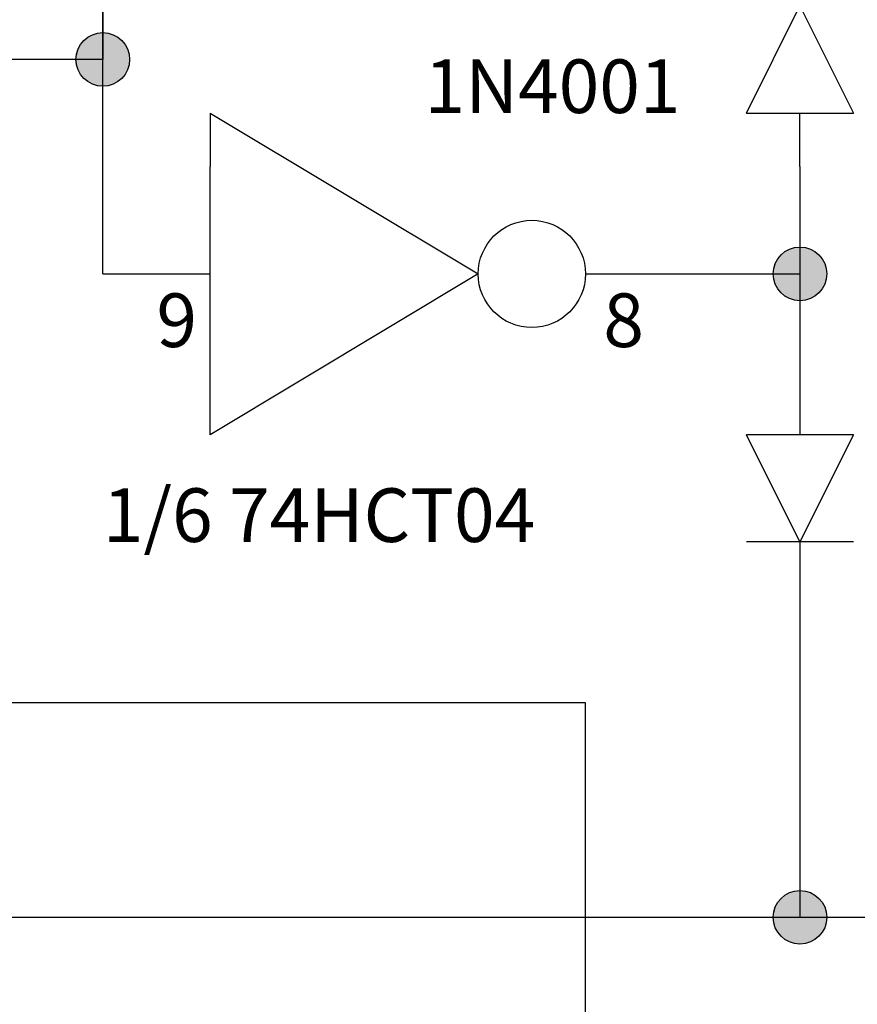
# Model space of a CAD drawing. Extents: x -3.4 to 13.8, y -0.8 to 10.9.
# Drawn here: x -0.1 to 1.5, y 2.3 to 4.2 of the extents above; entities that cross this region are included whole.
import ezdxf

# ---------------------------------------------------------------- set-up
doc = ezdxf.new("R2010")
doc.units = 0
doc.header["$LTSCALE"] = 0.5
doc.layers.add('1', color=7, linetype='CONTINUOUS')
doc.styles.add('txt', font='txt')

# ---------------------------------------------------------------- blocks, each defined once
blk = doc.blocks.new('PCSTEREO-G7')
at = {"layer": '1', "color": 6}
for p, q in [((1.4, 4.2), (1.4, 4.3)), ((1.3, 4), (1.4, 4.2)), ((1.3, 4.2), (1.5, 4.2)), ((1.4, 4.2), (1.5, 4)), ((1.3, 4), (1.5, 4)), ((1.4, 3.9), (1.4, 4))]:
    blk.add_line(p, q, dxfattribs=at)
blk = doc.blocks.new('PCSTEREO-G9')
at = {"layer": '1', "color": 5}
for p, q in [((0.3, 4), (0.8, 3.7)), ((0.3, 4), (0.3, 3.9)), ((0.3, 3.4), (0.3, 3.9)), ((0.1, 3.7), (0.3, 3.7)), ((0.8, 3.7), (0.3, 3.4))]:
    blk.add_line(p, q, dxfattribs=at)
blk.add_circle((0.9, 3.7), 0.1, dxfattribs=at)
blk = doc.blocks.new('PCSTEREO-G32')
at = {"layer": '1', "color": 10}
blk.add_circle((1.4, 2.5), 0.05, dxfattribs=at)
for points in [[(1.388996, 2.548589), (1.370901, 2.540439), (1.35623, 2.524138)], [(1.388996, 2.548589), (1.35623, 2.524138), (1.362099, 2.467712)], [(1.370901, 2.540439), (1.357698, 2.526646), (1.35623, 2.524138)], [(1.370901, 2.540439), (1.358186, 2.527272), (1.357698, 2.526646)], [(1.370901, 2.540439), (1.36161, 2.532288), (1.358186, 2.527272)], [(1.370901, 2.540439), (1.362099, 2.532915), (1.36161, 2.532288)], [(1.362099, 2.467712), (1.444747, 2.522257), (1.388996, 2.548589)], [(1.370901, 2.540439), (1.365522, 2.53605), (1.362099, 2.532915)], [(1.388996, 2.548589), (1.376281, 2.543574), (1.370901, 2.540439)], [(1.388996, 2.548589), (1.379216, 2.545454), (1.376281, 2.543574)], [(1.388996, 2.548589), (1.38753, 2.548589), (1.379216, 2.545454)], [(1.394865, 2.549216), (1.389486, 2.549216), (1.388996, 2.548589)], [(1.404646, 2.549216), (1.394865, 2.549216), (1.388996, 2.548589)], [(1.415894, 2.547335), (1.404646, 2.549216), (1.388996, 2.548589)], [(1.444747, 2.522257), (1.415894, 2.547335), (1.388996, 2.548589)], [(1.404646, 2.549216), (1.395843, 2.549843), (1.394865, 2.549216)], [(1.404646, 2.549216), (1.404157, 2.549843), (1.395843, 2.549843)], [(1.41247, 2.548589), (1.410025, 2.549216), (1.404646, 2.549216)], [(1.414427, 2.547962), (1.41247, 2.548589), (1.404646, 2.549216)], [(1.415894, 2.547335), (1.414427, 2.547962), (1.404646, 2.549216)], [(1.425675, 2.542947), (1.41785, 2.546708), (1.415894, 2.547335)], [(1.430565, 2.539812), (1.425675, 2.542947), (1.415894, 2.547335)], [(1.444747, 2.522257), (1.430565, 2.539812), (1.415894, 2.547335)], [(1.424696, 2.543574), (1.420295, 2.546081), (1.41785, 2.546708)], [(1.425675, 2.542947), (1.424696, 2.543574), (1.41785, 2.546708)], [(1.435456, 2.535423), (1.434477, 2.536677), (1.430565, 2.539812)], [(1.438879, 2.531034), (1.435456, 2.535423), (1.430565, 2.539812)], [(1.444747, 2.522257), (1.438879, 2.531034), (1.430565, 2.539812)], [(1.35623, 2.524138), (1.355253, 2.522257), (1.350362, 2.502194)], [(1.35623, 2.524138), (1.350362, 2.502194), (1.362099, 2.467712)], [(1.355253, 2.522257), (1.354763, 2.521003), (1.350362, 2.502194)], [(1.354763, 2.521003), (1.354274, 2.520376), (1.350362, 2.502194)], [(1.354274, 2.520376), (1.353785, 2.519122), (1.350362, 2.502194)], [(1.353785, 2.519122), (1.352807, 2.514734), (1.350362, 2.502194)], [(1.353785, 2.519122), (1.352807, 2.516614), (1.352807, 2.514734)], [(1.362099, 2.467712), (1.419318, 2.453918), (1.444747, 2.522257)], [(1.419318, 2.453918), (1.446215, 2.480878), (1.444747, 2.522257)], [(1.444747, 2.522257), (1.439857, 2.531034), (1.438879, 2.531034)], [(1.449638, 2.506583), (1.448171, 2.512852), (1.444747, 2.522257)], [(1.446215, 2.480878), (1.449638, 2.506583), (1.444747, 2.522257)], [(1.350362, 2.502194), (1.349873, 2.501567), (1.349873, 2.498432)], [(1.350362, 2.502194), (1.349873, 2.498432), (1.35085, 2.49279)], [(1.349873, 2.498432), (1.350362, 2.493417), (1.35085, 2.49279)], [(1.352807, 2.514734), (1.351829, 2.510972), (1.350362, 2.502194)], [(1.351829, 2.510972), (1.35085, 2.506583), (1.350362, 2.502194)], [(1.35085, 2.506583), (1.350362, 2.506583), (1.350362, 2.502194)], [(1.350362, 2.502194), (1.35085, 2.49279), (1.352318, 2.485893)], [(1.350362, 2.502194), (1.352318, 2.485893), (1.352807, 2.483385)], [(1.350362, 2.502194), (1.352807, 2.483385), (1.353296, 2.482759)], [(1.350362, 2.502194), (1.353296, 2.482759), (1.362099, 2.467712)], [(1.351829, 2.510972), (1.35085, 2.510345), (1.35085, 2.506583)], [(1.352807, 2.514734), (1.351829, 2.513479), (1.351829, 2.510972)], [(1.446215, 2.480878), (1.449638, 2.495925), (1.449638, 2.506583)], [(1.449638, 2.495925), (1.450127, 2.497179), (1.449638, 2.506583)], [(1.35085, 2.49279), (1.35085, 2.489655), (1.35134, 2.488401)], [(1.35085, 2.49279), (1.35134, 2.488401), (1.351829, 2.486521)], [(1.35085, 2.49279), (1.351829, 2.486521), (1.352318, 2.485893)], [(1.353296, 2.482759), (1.355253, 2.477743), (1.357698, 2.472727)], [(1.353296, 2.482759), (1.357698, 2.472727), (1.362099, 2.467712)], [(1.419318, 2.453918), (1.438879, 2.468965), (1.446215, 2.480878)], [(1.438879, 2.468965), (1.442791, 2.473354), (1.446215, 2.480878)], [(1.446215, 2.480878), (1.448171, 2.487774), (1.449638, 2.495925)], [(1.448171, 2.487774), (1.449149, 2.492163), (1.449638, 2.495925)], [(1.448171, 2.487774), (1.449149, 2.487774), (1.449149, 2.492163)], [(1.449149, 2.492163), (1.449638, 2.492163), (1.449638, 2.495925)], [(1.357698, 2.472727), (1.36161, 2.467712), (1.362099, 2.467712)], [(1.362099, 2.467712), (1.365034, 2.46395), (1.37188, 2.458934)], [(1.362099, 2.467712), (1.37188, 2.458934), (1.379216, 2.454545)], [(1.362099, 2.467712), (1.379216, 2.454545), (1.394865, 2.450783)], [(1.362099, 2.467712), (1.394865, 2.450783), (1.419318, 2.453918)], [(1.365034, 2.46395), (1.365522, 2.463323), (1.37188, 2.458934)], [(1.419318, 2.453918), (1.428609, 2.458934), (1.438879, 2.468965)], [(1.428609, 2.458934), (1.435456, 2.46395), (1.438879, 2.468965)], [(1.379216, 2.454545), (1.38753, 2.451411), (1.394865, 2.450783)], [(1.38753, 2.451411), (1.388996, 2.450783), (1.394865, 2.450783)], [(1.394865, 2.450783), (1.404646, 2.450783), (1.419318, 2.453918)], [(1.394865, 2.450783), (1.395354, 2.450156), (1.404646, 2.450783)], [(1.395354, 2.450156), (1.404646, 2.450156), (1.404646, 2.450783)], [(1.404646, 2.450783), (1.410025, 2.450783), (1.419318, 2.453918)], [(1.419318, 2.453918), (1.424208, 2.456426), (1.428609, 2.458934)]]:
    blk.add_solid(points, dxfattribs=at)
blk = doc.blocks.new('PCSTEREO-G33')
at = {"layer": '1', "color": 6}
for p, q in [((1.4, 3.5), (1.4, 3.4)), ((1.5, 3.4), (1.3, 3.4)), ((1.4, 3.2), (1.3, 3.4)), ((1.5, 3.4), (1.4, 3.2)), ((1.5, 3.2), (1.3, 3.2)), ((1.4, 3.2), (1.4, 3.1))]:
    blk.add_line(p, q, dxfattribs=at)
blk = doc.blocks.new('PCSTEREO-G34')
at = {"layer": '1', "color": 10}
blk.add_circle((1.4, 3.7), 0.05, dxfattribs=at)
for points in [[(1.388996, 3.74859), (1.370901, 3.740439), (1.35623, 3.724138)], [(1.388996, 3.74859), (1.35623, 3.724138), (1.362099, 3.667712)], [(1.362099, 3.667712), (1.444747, 3.722257), (1.388996, 3.74859)], [(1.388996, 3.74859), (1.376281, 3.743574), (1.370901, 3.740439)], [(1.388996, 3.74859), (1.379216, 3.745454), (1.376281, 3.743574)], [(1.388996, 3.74859), (1.38753, 3.74859), (1.379216, 3.745454)], [(1.394865, 3.749216), (1.389486, 3.749216), (1.388996, 3.74859)], [(1.404646, 3.749216), (1.394865, 3.749216), (1.388996, 3.74859)], [(1.415894, 3.747335), (1.404646, 3.749216), (1.388996, 3.74859)], [(1.444747, 3.722257), (1.415894, 3.747335), (1.388996, 3.74859)], [(1.404646, 3.749216), (1.395843, 3.749843), (1.394865, 3.749216)], [(1.404646, 3.749216), (1.404157, 3.749843), (1.395843, 3.749843)], [(1.41247, 3.74859), (1.410025, 3.749216), (1.404646, 3.749216)], [(1.414427, 3.747962), (1.41247, 3.74859), (1.404646, 3.749216)], [(1.415894, 3.747335), (1.414427, 3.747962), (1.404646, 3.749216)], [(1.425675, 3.742947), (1.41785, 3.746708), (1.415894, 3.747335)], [(1.430565, 3.739812), (1.425675, 3.742947), (1.415894, 3.747335)], [(1.444747, 3.722257), (1.430565, 3.739812), (1.415894, 3.747335)], [(1.424696, 3.743574), (1.420295, 3.746081), (1.41785, 3.746708)], [(1.425675, 3.742947), (1.424696, 3.743574), (1.41785, 3.746708)], [(1.370901, 3.740439), (1.357698, 3.726646), (1.35623, 3.724138)], [(1.370901, 3.740439), (1.358186, 3.727273), (1.357698, 3.726646)], [(1.370901, 3.740439), (1.36161, 3.732288), (1.358186, 3.727273)], [(1.370901, 3.740439), (1.362099, 3.732915), (1.36161, 3.732288)], [(1.370901, 3.740439), (1.365522, 3.73605), (1.362099, 3.732915)], [(1.435456, 3.735423), (1.434477, 3.736677), (1.430565, 3.739812)], [(1.438879, 3.731034), (1.435456, 3.735423), (1.430565, 3.739812)], [(1.444747, 3.722257), (1.438879, 3.731034), (1.430565, 3.739812)], [(1.444747, 3.722257), (1.439857, 3.731034), (1.438879, 3.731034)], [(1.35623, 3.724138), (1.355253, 3.722257), (1.350362, 3.702194)], [(1.35623, 3.724138), (1.350362, 3.702194), (1.362099, 3.667712)], [(1.355253, 3.722257), (1.354763, 3.721003), (1.350362, 3.702194)], [(1.354763, 3.721003), (1.354274, 3.720376), (1.350362, 3.702194)], [(1.354274, 3.720376), (1.353785, 3.719122), (1.350362, 3.702194)], [(1.353785, 3.719122), (1.352807, 3.714734), (1.350362, 3.702194)], [(1.352807, 3.714734), (1.351829, 3.710972), (1.350362, 3.702194)], [(1.351829, 3.710972), (1.35085, 3.706583), (1.350362, 3.702194)], [(1.351829, 3.710972), (1.35085, 3.710345), (1.35085, 3.706583)], [(1.352807, 3.714734), (1.351829, 3.71348), (1.351829, 3.710972)], [(1.353785, 3.719122), (1.352807, 3.716614), (1.352807, 3.714734)], [(1.362099, 3.667712), (1.419318, 3.653918), (1.444747, 3.722257)], [(1.419318, 3.653918), (1.446215, 3.680878), (1.444747, 3.722257)], [(1.449638, 3.706583), (1.448171, 3.712852), (1.444747, 3.722257)], [(1.446215, 3.680878), (1.449638, 3.706583), (1.444747, 3.722257)], [(1.350362, 3.702194), (1.349873, 3.701567), (1.349873, 3.698432)], [(1.350362, 3.702194), (1.349873, 3.698432), (1.35085, 3.69279)], [(1.349873, 3.698432), (1.350362, 3.693417), (1.35085, 3.69279)], [(1.35085, 3.706583), (1.350362, 3.706583), (1.350362, 3.702194)], [(1.350362, 3.702194), (1.35085, 3.69279), (1.352318, 3.685894)], [(1.350362, 3.702194), (1.352318, 3.685894), (1.352807, 3.683385)], [(1.350362, 3.702194), (1.352807, 3.683385), (1.353296, 3.682759)], [(1.350362, 3.702194), (1.353296, 3.682759), (1.362099, 3.667712)], [(1.35085, 3.69279), (1.35085, 3.689655), (1.35134, 3.688401)], [(1.35085, 3.69279), (1.35134, 3.688401), (1.351829, 3.686521)], [(1.35085, 3.69279), (1.351829, 3.686521), (1.352318, 3.685894)], [(1.446215, 3.680878), (1.449638, 3.695925), (1.449638, 3.706583)], [(1.446215, 3.680878), (1.448171, 3.687774), (1.449638, 3.695925)], [(1.448171, 3.687774), (1.449149, 3.692163), (1.449638, 3.695925)], [(1.448171, 3.687774), (1.449149, 3.687774), (1.449149, 3.692163)], [(1.449149, 3.692163), (1.449638, 3.692163), (1.449638, 3.695925)], [(1.449638, 3.695925), (1.450127, 3.697179), (1.449638, 3.706583)], [(1.353296, 3.682759), (1.355253, 3.677743), (1.357698, 3.672727)], [(1.353296, 3.682759), (1.357698, 3.672727), (1.362099, 3.667712)], [(1.419318, 3.653918), (1.438879, 3.668965), (1.446215, 3.680878)], [(1.438879, 3.668965), (1.442791, 3.673354), (1.446215, 3.680878)], [(1.357698, 3.672727), (1.36161, 3.667712), (1.362099, 3.667712)], [(1.362099, 3.667712), (1.365034, 3.66395), (1.37188, 3.658934)], [(1.362099, 3.667712), (1.37188, 3.658934), (1.379216, 3.654545)], [(1.362099, 3.667712), (1.379216, 3.654545), (1.394865, 3.650784)], [(1.362099, 3.667712), (1.394865, 3.650784), (1.419318, 3.653918)], [(1.365034, 3.66395), (1.365522, 3.663323), (1.37188, 3.658934)], [(1.379216, 3.654545), (1.38753, 3.651411), (1.394865, 3.650784)], [(1.419318, 3.653918), (1.428609, 3.658934), (1.438879, 3.668965)], [(1.419318, 3.653918), (1.424208, 3.656426), (1.428609, 3.658934)], [(1.428609, 3.658934), (1.435456, 3.66395), (1.438879, 3.668965)], [(1.38753, 3.651411), (1.388996, 3.650784), (1.394865, 3.650784)], [(1.394865, 3.650784), (1.404646, 3.650784), (1.419318, 3.653918)], [(1.394865, 3.650784), (1.395354, 3.650156), (1.404646, 3.650784)], [(1.395354, 3.650156), (1.404646, 3.650156), (1.404646, 3.650784)], [(1.404646, 3.650784), (1.410025, 3.650784), (1.419318, 3.653918)]]:
    blk.add_solid(points, dxfattribs=at)
blk = doc.blocks.new('PCSTEREO-G56')
at = {"layer": '1', "color": 10}
blk.add_circle((0.1, 4.1), 0.05, dxfattribs=at)
for points in [[(0.089, 4.1486), (0.0709, 4.1404), (0.0562, 4.1241)], [(0.089, 4.1486), (0.0562, 4.1241), (0.0621, 4.0677)], [(0.0709, 4.1404), (0.0577, 4.1266), (0.0562, 4.1241)], [(0.0709, 4.1404), (0.0582, 4.1273), (0.0577, 4.1266)], [(0.0709, 4.1404), (0.0616, 4.1323), (0.0582, 4.1273)], [(0.0709, 4.1404), (0.0621, 4.1329), (0.0616, 4.1323)], [(0.0621, 4.0677), (0.1447, 4.1223), (0.089, 4.1486)], [(0.0709, 4.1404), (0.0655, 4.1361), (0.0621, 4.1329)], [(0.089, 4.1486), (0.0763, 4.1436), (0.0709, 4.1404)], [(0.089, 4.1486), (0.0792, 4.1455), (0.0763, 4.1436)], [(0.089, 4.1486), (0.0875, 4.1486), (0.0792, 4.1455)], [(0.0949, 4.1492), (0.0895, 4.1492), (0.089, 4.1486)], [(0.1046, 4.1492), (0.0949, 4.1492), (0.089, 4.1486)], [(0.1159, 4.1473), (0.1046, 4.1492), (0.089, 4.1486)], [(0.1447, 4.1223), (0.1159, 4.1473), (0.089, 4.1486)], [(0.1046, 4.1492), (0.0958, 4.1498), (0.0949, 4.1492)], [(0.1046, 4.1492), (0.1042, 4.1498), (0.0958, 4.1498)], [(0.1125, 4.1486), (0.11, 4.1492), (0.1046, 4.1492)], [(0.1144, 4.148), (0.1125, 4.1486), (0.1046, 4.1492)], [(0.1159, 4.1473), (0.1144, 4.148), (0.1046, 4.1492)], [(0.1257, 4.1429), (0.1178, 4.1467), (0.1159, 4.1473)], [(0.1306, 4.1398), (0.1257, 4.1429), (0.1159, 4.1473)], [(0.1447, 4.1223), (0.1306, 4.1398), (0.1159, 4.1473)], [(0.1247, 4.1436), (0.1203, 4.1461), (0.1178, 4.1467)], [(0.1257, 4.1429), (0.1247, 4.1436), (0.1178, 4.1467)], [(0.1355, 4.1354), (0.1345, 4.1367), (0.1306, 4.1398)], [(0.1389, 4.131), (0.1355, 4.1354), (0.1306, 4.1398)], [(0.1447, 4.1223), (0.1389, 4.131), (0.1306, 4.1398)], [(0.0562, 4.1241), (0.0553, 4.1223), (0.0504, 4.1022)], [(0.0562, 4.1241), (0.0504, 4.1022), (0.0621, 4.0677)], [(0.0553, 4.1223), (0.0548, 4.121), (0.0504, 4.1022)], [(0.0548, 4.121), (0.0543, 4.1204), (0.0504, 4.1022)], [(0.0543, 4.1204), (0.0538, 4.1191), (0.0504, 4.1022)], [(0.0538, 4.1191), (0.0528, 4.1147), (0.0504, 4.1022)], [(0.0528, 4.1147), (0.0518, 4.111), (0.0504, 4.1022)], [(0.0528, 4.1147), (0.0518, 4.1135), (0.0518, 4.111)], [(0.0538, 4.1191), (0.0528, 4.1166), (0.0528, 4.1147)], [(0.0621, 4.0677), (0.1193, 4.0539), (0.1447, 4.1223)], [(0.1193, 4.0539), (0.1462, 4.0809), (0.1447, 4.1223)], [(0.1447, 4.1223), (0.1399, 4.131), (0.1389, 4.131)], [(0.1496, 4.1066), (0.1482, 4.1129), (0.1447, 4.1223)], [(0.1462, 4.0809), (0.1496, 4.1066), (0.1447, 4.1223)], [(0.0504, 4.1022), (0.0499, 4.1016), (0.0499, 4.0984)], [(0.0504, 4.1022), (0.0499, 4.0984), (0.0509, 4.0928)], [(0.0499, 4.0984), (0.0504, 4.0934), (0.0509, 4.0928)], [(0.0518, 4.111), (0.0509, 4.1066), (0.0504, 4.1022)], [(0.0509, 4.1066), (0.0504, 4.1066), (0.0504, 4.1022)], [(0.0504, 4.1022), (0.0509, 4.0928), (0.0523, 4.0859)], [(0.0504, 4.1022), (0.0523, 4.0859), (0.0528, 4.0834)], [(0.0504, 4.1022), (0.0528, 4.0834), (0.0533, 4.0828)], [(0.0504, 4.1022), (0.0533, 4.0828), (0.0621, 4.0677)], [(0.0518, 4.111), (0.0509, 4.1103), (0.0509, 4.1066)], [(0.1462, 4.0809), (0.1496, 4.0959), (0.1496, 4.1066)], [(0.1462, 4.0809), (0.1482, 4.0878), (0.1496, 4.0959)], [(0.1482, 4.0878), (0.1491, 4.0922), (0.1496, 4.0959)], [(0.1491, 4.0922), (0.1496, 4.0922), (0.1496, 4.0959)], [(0.1496, 4.0959), (0.1501, 4.0972), (0.1496, 4.1066)], [(0.0509, 4.0928), (0.0509, 4.0897), (0.0513, 4.0884)], [(0.0509, 4.0928), (0.0513, 4.0884), (0.0518, 4.0865)], [(0.0509, 4.0928), (0.0518, 4.0865), (0.0523, 4.0859)], [(0.0533, 4.0828), (0.0553, 4.0777), (0.0577, 4.0727)], [(0.0533, 4.0828), (0.0577, 4.0727), (0.0621, 4.0677)], [(0.1193, 4.0539), (0.1389, 4.069), (0.1462, 4.0809)], [(0.1389, 4.069), (0.1428, 4.0734), (0.1462, 4.0809)], [(0.1482, 4.0878), (0.1491, 4.0878), (0.1491, 4.0922)], [(0.0577, 4.0727), (0.0616, 4.0677), (0.0621, 4.0677)], [(0.0621, 4.0677), (0.065, 4.064), (0.0719, 4.0589)], [(0.0621, 4.0677), (0.0719, 4.0589), (0.0792, 4.0545)], [(0.0621, 4.0677), (0.0792, 4.0545), (0.0949, 4.0508)], [(0.0621, 4.0677), (0.0949, 4.0508), (0.1193, 4.0539)], [(0.065, 4.064), (0.0655, 4.0633), (0.0719, 4.0589)], [(0.1193, 4.0539), (0.1286, 4.0589), (0.1389, 4.069)], [(0.1193, 4.0539), (0.1242, 4.0564), (0.1286, 4.0589)], [(0.1286, 4.0589), (0.1355, 4.064), (0.1389, 4.069)], [(0.0792, 4.0545), (0.0875, 4.0514), (0.0949, 4.0508)], [(0.0875, 4.0514), (0.089, 4.0508), (0.0949, 4.0508)], [(0.0949, 4.0508), (0.1046, 4.0508), (0.1193, 4.0539)], [(0.0949, 4.0508), (0.0954, 4.0502), (0.1046, 4.0508)], [(0.0954, 4.0502), (0.1046, 4.0502), (0.1046, 4.0508)], [(0.1046, 4.0508), (0.11, 4.0508), (0.1193, 4.0539)]]:
    blk.add_solid(points, dxfattribs=at)

msp = doc.modelspace()

# ---------------------------------------------------------------- linework, layer by layer
at = {"layer": '1', "color": 10}
msp.add_line((1, 3.7), (1.4, 3.7), dxfattribs=at)
for points in [[(0.1, 3.7), (0.1, 4.5), (0.1, 4.1), (-0.2, 4.1)], [(1.4, 3.9), (1.4, 3.5)], [(1.4, 3.1), (1.4, 2.5), (3.6, 2.5)], [(-0.3, 2.5), (1.4, 2.5)]]:
    msp.add_lwpolyline(points, dxfattribs=at)
at = {"layer": '1', "color": 3}
msp.add_lwpolyline([(1, 2.1), (1, 2.9), (-0.2, 2.9)], dxfattribs=at)

# ---------------------------------------------------------------- block references
at = {"layer": '1'}
for name in ['PCSTEREO-G7', 'PCSTEREO-G56', 'PCSTEREO-G9', 'PCSTEREO-G34', 'PCSTEREO-G33', 'PCSTEREO-G32']:
    msp.add_blockref(name, (0, 0), dxfattribs=at)

# ---------------------------------------------------------------- texts
at = {"layer": '1', "color": 7, "style": 'txt'}
for s, p in [('1N4001', (0.7, 4)), ('1/6 74HCT04', (0.1, 3.2))]:
    msp.add_text(s, height=0.1, dxfattribs=at).set_placement(p)
at = {"layer": '1', "color": 4, "style": 'txt'}
for s, p in [('9', (0.2, 3.563573)), ('8', (1.033333, 3.563573))]:
    msp.add_text(s, height=0.1, dxfattribs=at).set_placement(p)

doc.saveas('drawing.dxf')
